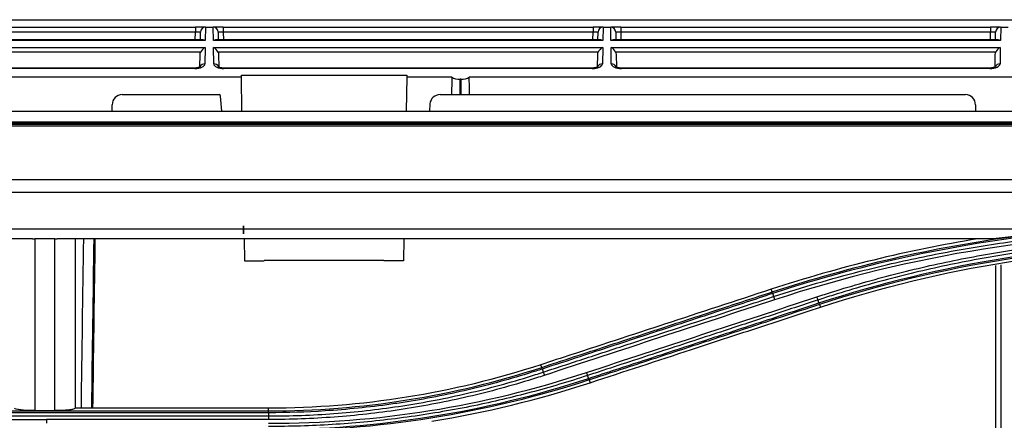
# Model space of a CAD drawing. Units: millimetres. Extents: x 0 to 8990, y -21 to 3467.
# Drawn here: x 940 to 1037, y 1954 to 1994 of the extents above; entities that cross this region are included whole.
import ezdxf

# ---------------------------------------------------------------- set-up
doc = ezdxf.new("R2010")
doc.units = ezdxf.units.MM
doc.layers.add('LG-Product', color=3, linetype='Continuous')

msp = doc.modelspace()

# ---------------------------------------------------------------- linework, layer by layer
at = {"layer": 'LG-Product', "color": 3, "linetype": 'Continuous'}
for p, q in [((717.566, 1993.794), (1038.35, 1993.794)), ((920.414, 1993.06), (957.034, 1993.06)), ((957.034, 1993.06), (957.034, 1992.568)), ((958.033, 1993.06), (957.034, 1993.06)), ((958.034, 1993.06), (958.011, 1991.742)), ((958.033, 1993.06), (958.034, 1993.06)), ((958.034, 1993.06), (958.783, 1993.06)), ((958.783, 1993.06), (958.784, 1993.06)), ((958.806, 1991.742), (958.783, 1993.06)), ((959.784, 1993.06), (958.784, 1993.06)), ((959.784, 1993.06), (996.404, 1993.06)), ((959.784, 1993.06), (959.784, 1992.568)), ((996.404, 1993.06), (996.404, 1992.568)), ((997.403, 1993.06), (996.404, 1993.06)), ((997.404, 1993.06), (997.381, 1991.742)), ((997.403, 1993.06), (997.404, 1993.06)), ((997.404, 1993.06), (998.153, 1993.06)), ((998.153, 1993.06), (998.154, 1993.06)), ((998.176, 1991.742), (998.153, 1993.06)), ((999.154, 1993.06), (998.154, 1993.06)), ((999.154, 1993.06), (1035.774, 1993.06)), ((999.154, 1993.06), (999.154, 1992.568)), ((1035.774, 1993.06), (1035.774, 1992.568)), ((1036.773, 1993.06), (1035.774, 1993.06)), ((1036.774, 1993.06), (1036.751, 1991.742)), ((1036.773, 1993.06), (1036.774, 1993.06)), ((1036.774, 1993.06), (1037.523, 1993.06)), ((957.034, 1992.568), (920.414, 1992.568)), ((957.02, 1991.788), (957.034, 1992.568)), ((957.52, 1991.788), (957.534, 1992.568)), ((959.284, 1992.568), (959.297, 1991.788)), ((959.784, 1992.568), (959.797, 1991.788)), ((996.404, 1992.568), (959.784, 1992.568)), ((996.39, 1991.788), (996.404, 1992.568)), ((996.89, 1991.788), (996.904, 1992.568)), ((998.654, 1992.568), (998.667, 1991.788)), ((999.154, 1992.568), (999.167, 1991.788)), ((1035.774, 1992.568), (999.154, 1992.568)), ((1035.76, 1991.788), (1035.774, 1992.568)), ((1036.26, 1991.788), (1036.274, 1992.568)), ((958.011, 1991.742), (919.436, 1991.742)), ((957.802, 1991.788), (919.646, 1991.788)), ((997.381, 1991.742), (958.806, 1991.742)), ((997.172, 1991.788), (959.016, 1991.788)), ((1036.751, 1991.742), (998.176, 1991.742)), ((1036.542, 1991.788), (998.386, 1991.788)), ((919.448, 1991.042), (957.999, 1991.042)), ((957.543, 1990.589), (919.905, 1990.589)), ((957.474, 1989.132), (957.495, 1990.365)), ((957.999, 1991.042), (957.971, 1989.427)), ((958.818, 1991.042), (997.369, 1991.042)), ((958.846, 1989.427), (958.818, 1991.042)), ((996.913, 1990.589), (959.275, 1990.589)), ((959.322, 1990.365), (959.344, 1989.106)), ((996.844, 1989.132), (996.865, 1990.365)), ((997.369, 1991.042), (997.341, 1989.427)), ((998.188, 1991.042), (1036.739, 1991.042)), ((998.216, 1989.427), (998.188, 1991.042)), ((1036.283, 1990.589), (998.645, 1990.589)), ((998.692, 1990.365), (998.714, 1989.106)), ((1036.214, 1989.132), (1036.235, 1990.365)), ((1036.739, 1991.042), (1036.711, 1989.427)), ((956.963, 1989.012), (920.484, 1989.012)), ((956.963, 1988.965), (920.484, 1988.965)), ((956.963, 1989.012), (956.963, 1988.965)), ((996.333, 1989.012), (959.854, 1989.012)), ((959.854, 1988.965), (959.854, 1989.012)), ((996.333, 1988.965), (959.854, 1988.965)), ((961.58, 1988.32), (977.968, 1988.32)), ((961.583, 1988.112), (961.58, 1988.32)), ((977.968, 1988.32), (977.964, 1988.112)), ((996.333, 1988.965), (996.333, 1989.012)), ((1035.703, 1989.012), (999.224, 1989.012)), ((999.224, 1988.965), (999.224, 1989.012)), ((1035.703, 1988.965), (999.224, 1988.965)), ((1035.703, 1988.965), (1035.703, 1989.012)), ((961.583, 1988.112), (896.3, 1988.112)), ((961.642, 1984.755), (961.583, 1988.112)), ((977.964, 1988.112), (977.906, 1984.755)), ((982.417, 1988.112), (977.964, 1988.112)), ((983.252, 1986.38), (983.252, 1987.902)), ((983.315, 1987.902), (983.252, 1987.902)), ((983.315, 1987.902), (983.315, 1986.38)), ((1057.268, 1988.112), (984.151, 1988.112)), ((949.784, 1986.38), (959.372, 1986.38)), ((959.652, 1984.755), (959.522, 1986.243)), ((981.255, 1986.38), (1033.284, 1986.38)), ((948.784, 1984.755), (948.784, 1985.38)), ((980.259, 1985.467), (980.197, 1984.755)), ((1034.284, 1985.38), (1034.284, 1984.755)), ((685.034, 1984.755), (1078.284, 1984.755)), ((685.034, 1983.682), (1078.284, 1983.682)), ((1456.484, 1983.541), (700.084, 1983.541)), ((1456.484, 1983.539), (700.084, 1983.539)), ((704.784, 1983.474), (1451.784, 1983.474)), ((1078.284, 1983.262), (704.784, 1983.262)), ((704.784, 1977.988), (1078.284, 1977.988)), ((1451.792, 1976.711), (704.784, 1976.711)), ((704.775, 1973.113), (1451.792, 1973.113)), ((961.805, 1972.6), (961.805, 1973.4)), ((961.805, 1973.4), (961.805, 1972.6)), ((940.913, 1972.1), (848.529, 1972.1)), ((943.122, 1972.111), (941.122, 1972.111)), ((1036.038, 1972.1), (943.332, 1972.1)), ((961.863, 1972.1), (961.901, 1969.933)), ((977.685, 1972.1), (977.647, 1969.933)), ((961.901, 1969.933), (963.847, 1969.933)), ((963.847, 1969.933), (963.848, 1969.978)), ((975.7, 1969.978), (963.848, 1969.978)), ((975.701, 1969.933), (975.7, 1969.978)), ((977.647, 1969.933), (975.701, 1969.933)), ((1014.136, 1966.856), (1014.049, 1967.122)), ((1018.831, 1965.612), (1018.919, 1965.344)), ((991.326, 1959.394), (991.239, 1959.657)), ((996.021, 1958.15), (996.11, 1957.879)), ((920.284, 1955.083), (964.284, 1955.083)), ((941.122, 1955.114), (943.122, 1955.114)), ((964.284, 1955.358), (945.122, 1955.358)), ((964.284, 1955.083), (964.284, 1955.358)), ((964.284, 1954.909), (920.284, 1954.909)), ((920.284, 1954.586), (964.284, 1954.586)), ((920.284, 1954.24), (942.284, 1954.24)), ((964.284, 1954.24), (942.284, 1954.24))]:
    msp.add_line(p, q, dxfattribs=at)
for centre, radius, start, end in [((958.033, 1992.56), 0.5, 90, 179), ((958.784, 1992.56), 0.5, 1, 90), ((997.403, 1992.56), 0.5, 90, 179), ((998.154, 1992.56), 0.5, 1, 90), ((1036.773, 1992.56), 0.5, 90, 179), ((949.784, 1985.38), 1, 90, 180), ((959.372, 1986.23), 0.15, 5, 90), ((981.255, 1985.38), 1, 90, 175), ((1033.284, 1985.38), 1, 0, 90)]:
    msp.add_arc(centre, radius, start, end, dxfattribs=at)
for centre, major_axis, ratio, start_param, end_param in [((957.033, 1992.56), (0.5, 0.009), 0.017429, 6.282577, 7.853068), ((959.784, 1992.56), (-0.5, 0.009), 0.017429, 4.713302, 6.283794), ((996.403, 1992.56), (0.5, 0.009), 0.017429, 6.282577, 7.853068), ((999.154, 1992.56), (-0.5, 0.009), 0.017429, 4.713302, 6.283794), ((1035.773, 1992.56), (0.5, 0.009), 0.017429, 6.282577, 7.853068), ((958.011, 1991.288), (-0.416, 0.424), 0.637029, 5.28753, 5.723871), ((958.806, 1991.288), (0.416, 0.424), 0.637029, 0.559314, 0.995655), ((997.381, 1991.288), (-0.416, 0.424), 0.637029, 5.28753, 5.723871), ((998.176, 1991.288), (0.416, 0.424), 0.637029, 0.559314, 0.995655), ((1036.751, 1991.288), (-0.416, 0.424), 0.637029, 5.28753, 5.723871), ((957.999, 1990.589), (0.427, 0.42), 0.637029, 1.011473, 2.145937), ((958.818, 1990.589), (-0.427, 0.42), 0.637029, 4.137248, 5.271712), ((997.369, 1990.589), (0.427, 0.42), 0.637029, 1.011473, 2.145937), ((998.188, 1990.589), (-0.427, 0.42), 0.637029, 4.137248, 5.271712), ((1036.739, 1990.589), (0.427, 0.42), 0.637029, 1.011473, 2.145937), ((956.971, 1989.427), (1, 0.005), 0.462507, 4.702506, 6.272998), ((957.971, 1988.974), (0.5, -0.009), 0.906283, 1.586614, 2.775929), ((958.846, 1988.974), (0.5, 0.009), 0.906283, 0.351377, 1.554978), ((959.847, 1989.427), (-1, 0.005), 0.462507, 0.010188, 1.58068), ((996.341, 1989.427), (1, 0.005), 0.462507, 4.702506, 6.272998), ((997.341, 1988.974), (-0.5, 0.009), 0.906283, 4.728207, 5.926294), ((998.216, 1988.974), (0.5, 0.009), 0.906283, 0.351377, 1.554978), ((999.217, 1989.427), (-1, 0.005), 0.462507, 0.010188, 1.58068), ((1035.711, 1989.427), (1, 0.005), 0.462507, 4.702506, 6.272998), ((1036.711, 1988.974), (-0.5, 0.009), 0.906283, 4.728207, 5.926294), ((983.252, 1956.602), (0, 57.29), 0.017455, 0.988432, 1.024218), ((983.252, 1988.368), (1, 0), 0.466308, 3.723957, 4.712389), ((983.315, 1988.368), (1, 0), 0.466308, 4.712389, 5.700821), ((983.315, 1956.602), (0, 57.29), 0.017455, 5.258967, 5.294753)]:
    msp.add_ellipse(centre, major_axis=major_axis, ratio=ratio, start_param=start_param, end_param=end_param, dxfattribs=at)
at = {"layer": 'LG-Product', "color": 3, "linetype": 'Continuous', "extrusion": (-2.89931e-15, 8.62817e-32, -1)}
for centre in [(957.995, 1990.356), (997.365, 1990.356), (1036.735, 1990.356)]:
    msp.add_ellipse(centre, major_axis=(0.01, 0.552), ratio=0.906283, start_param=4.712389, end_param=5.132903, dxfattribs=at)
at = {"layer": 'LG-Product', "color": 3, "linetype": 'Continuous', "extrusion": (-2.89931e-15, 0, -1)}
for centre in [(958.822, 1990.356), (998.192, 1990.356)]:
    msp.add_ellipse(centre, major_axis=(-0.01, 0.552), ratio=0.906283, start_param=1.150282, end_param=1.570796, dxfattribs=at)
at = {"layer": 'LG-Product', "color": 3, "linetype": 'Continuous'}
for points, knots in [([(957.524, 1989.137), (957.525, 1989.137), (957.523, 1989.135), (957.489, 1989.111), (957.384, 1989.067), (957.224, 1989.029), (957.071, 1989.013), (956.982, 1989.012), (956.963, 1989.012)], [0, 0, 0, 0, 0.058974, 0.266755, 0.474788, 0.699325, 0.934818, 1, 1, 1, 1]), ([(959.854, 1989.012), (959.777, 1989.012), (959.636, 1989.021), (959.455, 1989.06), (959.338, 1989.106), (959.296, 1989.133), (959.292, 1989.137), (959.293, 1989.137)], [0, 0, 0, 0, 0.247615, 0.491802, 0.711426, 0.917505, 1, 1, 1, 1]), ([(996.894, 1989.137), (996.895, 1989.137), (996.893, 1989.135), (996.859, 1989.111), (996.754, 1989.067), (996.594, 1989.029), (996.441, 1989.013), (996.352, 1989.012), (996.333, 1989.012)], [0, 0, 0, 0, 0.058974, 0.266755, 0.474788, 0.699325, 0.934818, 1, 1, 1, 1]), ([(999.224, 1989.012), (999.147, 1989.012), (999.006, 1989.021), (998.825, 1989.06), (998.708, 1989.106), (998.666, 1989.133), (998.662, 1989.137), (998.663, 1989.137)], [0, 0, 0, 0, 0.247615, 0.491802, 0.711426, 0.917505, 1, 1, 1, 1]), ([(1036.264, 1989.137), (1036.265, 1989.137), (1036.263, 1989.135), (1036.229, 1989.111), (1036.124, 1989.067), (1035.964, 1989.029), (1035.811, 1989.013), (1035.722, 1989.012), (1035.703, 1989.012)], [0, 0, 0, 0, 0.058974, 0.266755, 0.474788, 0.699325, 0.934818, 1, 1, 1, 1]), ([(1014.284, 1966.398), (1015.698, 1966.862), (1017.12, 1967.303), (1019.977, 1968.136), (1021.411, 1968.529), (1023.89, 1969.164), (1024.932, 1969.418), (1028.067, 1970.141), (1030.169, 1970.574), (1033.335, 1971.146), (1034.393, 1971.325), (1037.571, 1971.821), (1039.699, 1972.102), (1043.965, 1972.56), (1046.103, 1972.738), (1049.057, 1972.914), (1049.871, 1972.954), (1050.685, 1972.988)], [0, 0, 0, 0, 0.120326, 0.120326, 0.240518, 0.240518, 0.327199, 0.327199, 0.500631, 0.500631, 0.587309, 0.587309, 0.760737, 0.760737, 0.934164, 0.934164, 1, 1, 1, 1]), ([(941.122, 1972.111), (941.122, 1969.274), (941.122, 1966.437), (941.122, 1960.771), (941.122, 1957.941), (941.122, 1955.114)], [0, 0, 0, 0, 0.500571, 0.500571, 1, 1, 1, 1]), ([(943.122, 1955.114), (943.122, 1957.941), (943.122, 1960.771), (943.122, 1966.437), (943.122, 1969.274), (943.122, 1972.111)], [0, 0, 0, 0, 0.499429, 0.499429, 1, 1, 1, 1]), ([(945.122, 1972.1), (945.122, 1969.279), (945.122, 1966.458), (945.122, 1963.038), (945.122, 1962.437), (945.122, 1961.837)], [0, 0, 0, 0, 0.824491, 0.824491, 1, 1, 1, 1]), ([(946.883, 1955.356), (946.888, 1955.712), (946.892, 1956.067), (946.964, 1961.629), (947.039, 1966.857), (947.118, 1972.1)], [0, 0, 0, 0, 0.063941, 0.063941, 1, 1, 1, 1]), ([(1018.58, 1966.372), (1019.087, 1966.538), (1019.596, 1966.702), (1022.142, 1967.502), (1024.198, 1968.088), (1028.335, 1969.148), (1030.419, 1969.623), (1033.56, 1970.252), (1034.609, 1970.447), (1036.713, 1970.811), (1037.768, 1970.979), (1040.937, 1971.441), (1043.059, 1971.693), (1046.249, 1971.987), (1047.313, 1972.07), (1049.693, 1972.225), (1051.01, 1972.289), (1053.645, 1972.374), (1054.965, 1972.394), (1056.284, 1972.393)], [0, 0, 0, 0, 0.041757, 0.041757, 0.208892, 0.208892, 0.37602, 0.37602, 0.459538, 0.459538, 0.543056, 0.543056, 0.710176, 0.710176, 0.793692, 0.793692, 0.896795, 0.896795, 1, 1, 1, 1]), ([(1056.284, 1972.061), (1056.284, 1972.061), (1056.284, 1972.061), (1054.968, 1972.062), (1053.652, 1972.042), (1051.024, 1971.958), (1049.711, 1971.894), (1047.338, 1971.739), (1046.276, 1971.656), (1043.095, 1971.364), (1040.979, 1971.112), (1037.818, 1970.652), (1036.767, 1970.484), (1034.669, 1970.122), (1033.622, 1969.927), (1030.49, 1969.3), (1028.412, 1968.827), (1024.285, 1967.77), (1022.235, 1967.187), (1019.696, 1966.389), (1019.189, 1966.226), (1018.683, 1966.06), (1018.683, 1966.06), (1018.683, 1966.06)], [0, 0, 0, 0, 0.000002, 0.000002, 0.103212, 0.103212, 0.206313, 0.206313, 0.289829, 0.289829, 0.456951, 0.456951, 0.540469, 0.540469, 0.623988, 0.623988, 0.791116, 0.791116, 0.958246, 0.958246, 0.999998, 0.999998, 1, 1, 1, 1]), ([(1036.284, 1938.721), (1036.284, 1943.929), (1036.284, 1949.151), (1036.284, 1959.402), (1036.284, 1964.43), (1036.284, 1969.468)], [0, 0, 0, 0, 0.510849, 0.510849, 1, 1, 1, 1]), ([(1036.784, 1969.549), (1036.784, 1964.508), (1036.784, 1959.469), (1036.784, 1949.14), (1036.784, 1943.865), (1036.784, 1938.608)], [0, 0, 0, 0, 0.48741, 0.48741, 1, 1, 1, 1]), ([(1014.049, 1967.122), (1010.528, 1965.97), (1007.008, 1964.817), (1001.446, 1962.997), (999.405, 1962.329), (995.322, 1960.993), (993.281, 1960.325), (991.239, 1959.657)], [0, 0, 0, 0, 0.463001, 0.463001, 0.7315, 0.7315, 1, 1, 1, 1]), ([(991.326, 1959.394), (992.565, 1959.799), (993.804, 1960.204), (997.094, 1961.281), (999.144, 1961.951), (1001.707, 1962.79), (1002.219, 1962.958), (1004.782, 1963.796), (1006.833, 1964.467), (1010.634, 1965.711), (1012.385, 1966.283), (1014.136, 1966.856)], [0, 0, 0, 0, 0.162976, 0.162976, 0.432639, 0.432639, 0.500054, 0.500054, 0.769717, 0.769717, 1, 1, 1, 1]), ([(1014.187, 1966.697), (1012.436, 1966.124), (1010.685, 1965.551), (1006.883, 1964.307), (1004.833, 1963.635), (1002.27, 1962.796), (1001.757, 1962.629), (999.194, 1961.79), (997.144, 1961.118), (993.855, 1960.042), (992.616, 1959.636), (991.378, 1959.231)], [0, 0, 0, 0, 0.230324, 0.230324, 0.5, 0.5, 0.567419, 0.567419, 0.837097, 0.837097, 1, 1, 1, 1]), ([(991.474, 1958.926), (992.97, 1959.416), (994.465, 1959.906), (997.455, 1960.885), (998.95, 1961.375), (1002.495, 1962.537), (1004.545, 1963.208), (1008.646, 1964.551), (1010.696, 1965.223), (1013.259, 1966.062), (1013.772, 1966.23), (1014.284, 1966.398)], [0, 0, 0, 0, 0.196637, 0.196637, 0.393273, 0.393273, 0.662931, 0.662931, 0.932586, 0.932586, 1, 1, 1, 1]), ([(1018.683, 1966.06), (1017.135, 1965.553), (1015.587, 1965.046), (1012.49, 1964.032), (1010.941, 1963.524), (1007.39, 1962.361), (1005.387, 1961.705), (1001.381, 1960.393), (999.379, 1959.737), (996.875, 1958.917), (996.374, 1958.753), (995.874, 1958.589)], [0, 0, 0, 0, 0.203642, 0.203642, 0.407284, 0.407284, 0.670712, 0.670712, 0.934142, 0.934142, 1, 1, 1, 1]), ([(995.971, 1958.301), (997.769, 1958.89), (999.568, 1959.478), (1003.369, 1960.723), (1005.372, 1961.378), (1007.876, 1962.198), (1008.377, 1962.362), (1010.881, 1963.181), (1012.884, 1963.837), (1016.185, 1964.917), (1017.482, 1965.342), (1018.78, 1965.767)], [0, 0, 0, 0, 0.236552, 0.236552, 0.500001, 0.500001, 0.565863, 0.565863, 0.829309, 0.829309, 1, 1, 1, 1]), ([(1018.831, 1965.612), (1017.534, 1965.188), (1016.236, 1964.763), (1012.936, 1963.683), (1010.933, 1963.028), (1008.429, 1962.209), (1007.928, 1962.045), (1005.424, 1961.226), (1003.421, 1960.571), (999.619, 1959.327), (997.82, 1958.739), (996.021, 1958.15)], [0, 0, 0, 0, 0.170656, 0.170656, 0.43409, 0.43409, 0.499949, 0.499949, 0.763384, 0.763384, 1, 1, 1, 1]), ([(996.11, 1957.879), (999.456, 1958.974), (1002.803, 1960.07), (1008.277, 1961.861), (1010.406, 1962.558), (1014.662, 1963.951), (1016.791, 1964.648), (1018.919, 1965.344)], [0, 0, 0, 0, 0.440155, 0.440155, 0.720077, 0.720077, 1, 1, 1, 1]), ([(991.378, 1959.231), (991.378, 1959.231), (991.378, 1959.231), (991.168, 1959.162), (990.959, 1959.095), (988.673, 1958.365), (986.571, 1957.779), (982.32, 1956.764), (980.167, 1956.336), (977.464, 1955.905), (976.925, 1955.824), (974.223, 1955.445), (972.048, 1955.225), (968.01, 1954.968), (966.146, 1954.909), (964.284, 1954.909), (964.284, 1954.909), (964.284, 1954.909)], [0, 0, 0, 0, 0.000002, 0.000002, 0.023979, 0.023979, 0.261328, 0.261328, 0.500025, 0.500025, 0.559392, 0.559392, 0.797173, 0.797173, 0.999998, 0.999998, 1, 1, 1, 1]), ([(964.284, 1954.586), (964.284, 1954.586), (964.284, 1954.586), (966.441, 1954.583), (968.6, 1954.662), (972.892, 1954.98), (975.027, 1955.218), (979.309, 1955.856), (981.458, 1956.259), (985.716, 1957.224), (987.829, 1957.787), (990.437, 1958.59), (990.956, 1958.756), (991.474, 1958.926), (991.474, 1958.926), (991.474, 1958.926)], [0, 0, 0, 0, 0.000002, 0.000002, 0.234132, 0.234132, 0.466981, 0.466981, 0.703909, 0.703909, 0.940846, 0.940846, 0.999998, 0.999998, 1, 1, 1, 1]), ([(991.58, 1958.602), (991.06, 1958.431), (990.538, 1958.264), (987.92, 1957.457), (985.799, 1956.891), (981.524, 1955.921), (979.367, 1955.516), (975.069, 1954.875), (972.925, 1954.636), (968.617, 1954.317), (966.45, 1954.237), (964.284, 1954.24)], [0, 0, 0, 0, 0.059158, 0.059158, 0.2961, 0.2961, 0.533026, 0.533026, 0.765874, 0.765874, 1, 1, 1, 1]), ([(995.874, 1958.589), (995.874, 1958.589), (995.874, 1958.589), (994.023, 1957.981), (992.154, 1957.426), (988.396, 1956.429), (986.505, 1955.985), (982.548, 1955.175), (980.478, 1954.818), (976.323, 1954.235), (974.235, 1954.008), (970.052, 1953.685), (967.954, 1953.588), (965.332, 1953.549), (964.808, 1953.546), (964.284, 1953.546), (964.284, 1953.546), (964.284, 1953.546)], [0, 0, 0, 0, 0.000002, 0.000002, 0.181909, 0.181909, 0.363203, 0.363203, 0.559159, 0.559159, 0.75511, 0.75511, 0.951058, 0.951058, 0.999998, 0.999998, 1, 1, 1, 1]), ([(941.122, 1955.114), (940.899, 1955.114), (940.673, 1955.118), (940.251, 1955.136), (940.05, 1955.15), (939.701, 1955.184), (939.548, 1955.205), (939.31, 1955.251), (939.222, 1955.277), (939.139, 1955.321), (939.123, 1955.34), (939.122, 1955.358)], [0, 0, 0, 0, 0.214292, 0.214292, 0.428566, 0.428566, 0.643129, 0.643129, 0.858322, 0.858322, 1, 1, 1, 1]), ([(945.122, 1955.358), (945.122, 1955.33), (945.083, 1955.303), (944.933, 1955.251), (944.821, 1955.226), (944.54, 1955.183), (944.367, 1955.165), (943.985, 1955.136), (943.772, 1955.125), (943.412, 1955.116), (943.267, 1955.114), (943.122, 1955.114)], [0, 0, 0, 0, 0.215936, 0.215936, 0.431892, 0.431892, 0.647542, 0.647542, 0.862554, 0.862554, 1, 1, 1, 1])]:
    msp.add_open_spline(points, degree=3, knots=knots, dxfattribs=at)
for points, degree in [([(1042.475, 1972.711), (1032.867, 1971.731), (1023.368, 1969.702), (1014.187, 1966.697)], 3), ([(1056.284, 1972.77), (1042.067, 1972.78), (1027.895, 1970.515), (1014.388, 1966.08)], 3), ([(940.913, 1972.1), (940.982, 1972.107), (941.052, 1972.111), (941.122, 1972.111)], 3), ([(943.122, 1972.111), (943.192, 1972.111), (943.263, 1972.107), (943.332, 1972.1)], 3), ([(945.736, 1955.356), (945.806, 1960.931), (945.885, 1966.514), (945.969, 1972.1)], 3), ([(946.968, 1972.1), (946.884, 1966.506), (946.804, 1960.923), (946.734, 1955.357)], 3), ([(1034.493, 1972.105), (1027.593, 1970.983), (1020.772, 1969.322), (1014.049, 1967.122)], 3), ([(1014.136, 1966.856), (1022.025, 1969.437), (1030.15, 1971.301), (1038.378, 1972.396)], 3), ([(1018.78, 1965.767), (1030.864, 1969.72), (1043.57, 1971.747), (1056.284, 1971.749)], 3), ([(1056.284, 1971.583), (1043.593, 1971.581), (1030.894, 1969.557), (1018.831, 1965.612)], 3), ([(1038.378, 1972.396), (1037.597, 1972.303), (1036.817, 1972.205), (1036.038, 1972.1)], 3), ([(1018.919, 1965.344), (1031.047, 1969.313), (1043.522, 1971.303), (1056.284, 1971.303)], 3), ([(1014.187, 1966.697), (1014.159, 1966.784), (1014.14, 1966.842), (1014.136, 1966.856)], 3), ([(1014.187, 1966.697), (1014.284, 1966.398)], 1), ([(1014.388, 1966.08), (1006.785, 1963.587), (999.182, 1961.095), (991.58, 1958.602)], 3), ([(995.772, 1958.894), (1003.374, 1961.387), (1010.977, 1963.879), (1018.58, 1966.372)], 3), ([(1014.284, 1966.398), (1014.312, 1966.311), (1014.35, 1966.195), (1014.388, 1966.08)], 3), ([(1018.683, 1966.06), (1018.655, 1966.145), (1018.618, 1966.258), (1018.581, 1966.372)], 3), ([(1018.78, 1965.767), (1018.683, 1966.06)], 1), ([(1018.78, 1965.767), (1018.808, 1965.682), (1018.827, 1965.626), (1018.831, 1965.612)], 3), ([(945.122, 1961.837), (945.122, 1959.677), (945.122, 1957.517), (945.122, 1955.358)], 3), ([(945.122, 1961.837), (945.122, 1961.837), (945.122, 1961.837), (945.122, 1961.837)], 3), ([(991.239, 1959.657), (982.49, 1956.793), (973.49, 1955.358), (964.284, 1955.358)], 3), ([(964.284, 1955.083), (973.45, 1955.084), (982.614, 1956.545), (991.326, 1959.394)], 3), ([(964.284, 1953.863), (975.05, 1953.854), (985.545, 1955.531), (995.772, 1958.894)], 3), ([(991.377, 1959.231), (991.348, 1959.32), (991.33, 1959.379), (991.327, 1959.394)], 3), ([(991.378, 1959.231), (991.474, 1958.926)], 1), ([(991.475, 1958.926), (991.503, 1958.837), (991.541, 1958.719), (991.58, 1958.602)], 3), ([(995.874, 1958.589), (995.846, 1958.671), (995.809, 1958.782), (995.772, 1958.894)], 3), ([(964.284, 1953.247), (975.032, 1953.248), (985.757, 1954.959), (995.971, 1958.301)], 3), ([(996.021, 1958.15), (985.797, 1954.807), (975.041, 1953.092), (964.284, 1953.091)], 3), ([(995.971, 1958.301), (995.874, 1958.589)], 1), ([(995.97, 1958.301), (995.998, 1958.218), (996.017, 1958.164), (996.022, 1958.15)], 3), ([(980.445, 1954.081), (985.736, 1954.927), (990.96, 1956.194), (996.11, 1957.879)], 3), ([(964.284, 1954.909), (964.284, 1955.004), (964.284, 1955.067), (964.284, 1955.083)], 3), ([(942.284, 1954.24), (942.284, 1954.114), (942.284, 1953.988), (942.284, 1953.863)], 3), ([(964.284, 1954.586), (964.284, 1954.49), (964.284, 1954.364), (964.283, 1954.24)], 3), ([(964.284, 1954.909), (964.284, 1954.586)], 1)]:
    msp.add_open_spline(points, degree=degree, dxfattribs=at)

doc.saveas('drawing.dxf')
